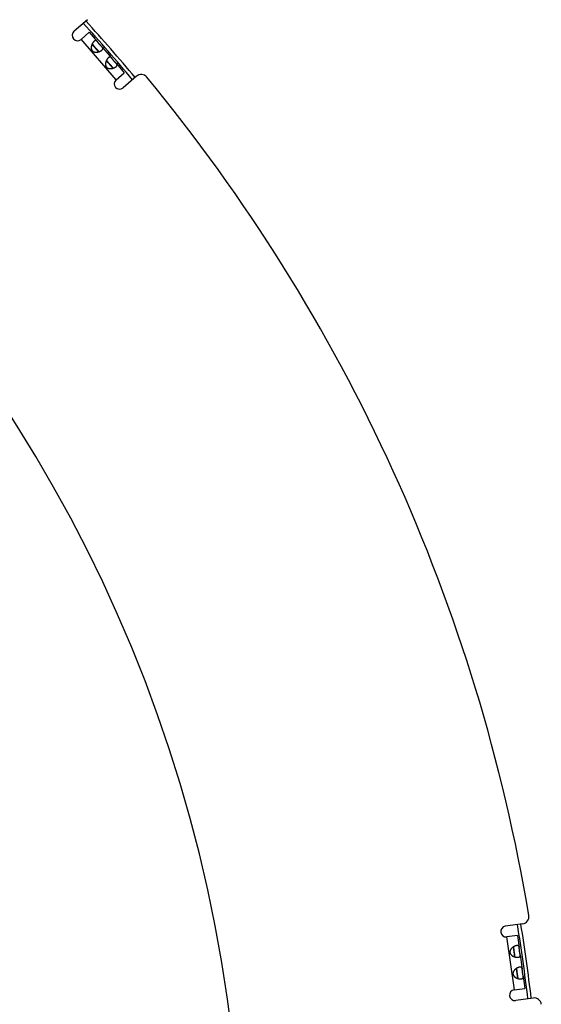
# Model space of a CAD drawing. Extents: x 7309 to 12858, y -3571 to 2626.
# Drawn here: x 10940 to 11087, y -3006 to -2730 of the extents above; entities that cross this region are included whole.
import ezdxf

# ---------------------------------------------------------------- set-up
doc = ezdxf.new("R2010")
doc.units = 0
doc.header["$LTSCALE"] = 5
doc.linetypes.add('AUSGEZOGEN', pattern=[0])
doc.layers.add('VLB', color=7, linetype='AUSGEZOGEN')

msp = doc.modelspace()

# ---------------------------------------------------------------- linework, layer by layer
at = {"layer": 'VLB'}
for p, q in [((10959.32, -2730.11), (10955.58, -2733.37)), ((10959.84, -2733.64), (10957.55, -2735.64)), ((10959.84, -2733.64), (10962.09, -2736.22)), ((10967.42, -2746.93), (10957.58, -2735.61)), ((10962.53, -2739.1), (10960.65, -2736.93)), ((10963.43, -2737.77), (10966.09, -2740.83)), ((10966.54, -2743.7), (10964.65, -2741.53)), ((10967.44, -2742.37), (10969.68, -2744.96)), ((10967.39, -2746.96), (10969.68, -2744.96)), ((10973.1, -2745.96), (10969.35, -2749.22)), ((11081.32, -2983.42), (11076.4, -2984.11)), ((11079.83, -2986.66), (11076.82, -2987.08)), ((11078.95, -3001.93), (11076.86, -2987.07)), ((11079.83, -2986.66), (11080.31, -2990.05)), ((11079.12, -2992.7), (11078.72, -2989.86)), ((11080.59, -2992.08), (11081.16, -2996.09)), ((11079.96, -2998.74), (11079.56, -2995.9)), ((11081.44, -2998.12), (11081.92, -3001.51)), ((11078.9, -3001.93), (11081.92, -3001.51)), ((11084.24, -3004.21), (11079.32, -3004.9))]:
    msp.add_line(p, q, dxfattribs=at)
for centre, radius, start, end in [((10592.75, -3062.68), 410, 5.2096, 184.7904), ((10592.75, -3062.68), 494.41, 39.7831, 42.2169), ((10956.56, -2734.5), 1.5, 131, 311), ((10592.75, -3062.68), 493.45, 39.7807, 42.2193), ((10968.37, -2748.09), 1.5, 131, 311), ((10974.41, -2747.47), 2, 39.553, 131), ((10592.75, -3062.68), 497, 9.447, 39.553), ((11081.04, -2981.44), 2, 278, 9.447), ((11076.61, -2985.59), 1.5, 98, 278), ((10592.75, -3062.68), 493.45, 6.7813, 9.2191), ((10592.75, -3062.68), 494.41, 6.7836, 9.2168), ((11079.11, -3003.42), 1.5, 98, 278), ((11084.52, -3006.19), 2, 6.553, 98)]:
    msp.add_arc(centre, radius, start, end, dxfattribs=at)
for points, knots in [([(10961.21, -2736.16), (10961.2, -2736.17), (10961.16, -2736.2), (10961.11, -2736.25), (10961.06, -2736.31), (10961.01, -2736.37), (10960.96, -2736.43), (10960.91, -2736.5), (10960.86, -2736.57), (10960.81, -2736.64), (10960.77, -2736.72), (10960.72, -2736.8), (10960.68, -2736.87), (10960.66, -2736.91), (10960.65, -2736.92)], [0, 0, 0, 0, 0.068174, 0.1395374, 0.2139968, 0.2914099, 0.3716671, 0.4546998, 0.5403619, 0.6283708, 0.7184381, 0.8104033, 0.9040795, 0.9547413, 0.9547413, 0.9547413, 0.9547413]), ([(10962.09, -2736.22), (10962.08, -2736.21), (10962.05, -2736.18), (10962.02, -2736.14), (10961.98, -2736.1), (10961.94, -2736.07), (10961.9, -2736.04), (10961.86, -2736.01), (10961.82, -2735.99), (10961.77, -2735.98), (10961.73, -2735.96), (10961.69, -2735.96), (10961.64, -2735.95), (10961.6, -2735.96), (10961.55, -2735.97), (10961.5, -2735.98), (10961.46, -2736), (10961.41, -2736.02), (10961.36, -2736.05), (10961.31, -2736.08), (10961.26, -2736.12), (10961.23, -2736.14), (10961.21, -2736.16)], [0, 0, 0, 0, 0.055356, 0.111648, 0.165937, 0.218245, 0.268574, 0.31691, 0.363455, 0.408645, 0.45299, 0.496976, 0.541138, 0.5861, 0.632465, 0.68069, 0.731128, 0.784104, 0.839909, 0.898728, 0.960633, 1.025644, 1.025644, 1.025644, 1.025644]), ([(10963.43, -2737.77), (10963.43, -2737.77), (10963.42, -2737.75), (10963.39, -2737.72), (10963.35, -2737.68), (10963.31, -2737.63), (10963.26, -2737.59), (10963.22, -2737.54), (10963.18, -2737.5), (10963.13, -2737.46), (10963.09, -2737.41), (10963.04, -2737.37), (10963, -2737.32), (10962.96, -2737.28), (10962.91, -2737.23), (10962.87, -2737.19), (10962.83, -2737.14), (10962.79, -2737.1), (10962.75, -2737.05), (10962.71, -2737), (10962.67, -2736.96), (10962.63, -2736.91), (10962.59, -2736.86), (10962.55, -2736.81), (10962.51, -2736.77), (10962.47, -2736.72), (10962.43, -2736.67), (10962.4, -2736.62), (10962.36, -2736.57), (10962.32, -2736.52), (10962.28, -2736.47), (10962.25, -2736.42), (10962.21, -2736.37), (10962.17, -2736.32), (10962.13, -2736.27), (10962.11, -2736.24), (10962.09, -2736.22), (10962.09, -2736.22)], [0, 0, 0, 0, 0.002758, 0.062276, 0.122884, 0.184449, 0.246786, 0.309547, 0.372399, 0.435246, 0.498101, 0.560884, 0.623437, 0.685657, 0.747608, 0.809407, 0.871099, 0.93265, 0.994022, 1.055317, 1.116689, 1.17824, 1.239932, 1.301731, 1.363682, 1.425903, 1.488455, 1.551238, 1.614093, 1.67694, 1.739792, 1.802554, 1.86489, 1.926456, 1.987063, 2.046581, 2.04934, 2.04934, 2.04934, 2.04934]), ([(10960.65, -2736.92), (10960.65, -2736.94), (10960.63, -2736.98), (10960.6, -2737.05), (10960.56, -2737.14), (10960.53, -2737.23), (10960.5, -2737.32), (10960.47, -2737.41), (10960.45, -2737.51), (10960.43, -2737.6), (10960.41, -2737.69), (10960.4, -2737.77), (10960.4, -2737.86), (10960.39, -2737.94), (10960.39, -2738.02), (10960.4, -2738.1), (10960.41, -2738.18), (10960.42, -2738.25), (10960.44, -2738.32), (10960.45, -2738.39), (10960.48, -2738.45), (10960.5, -2738.51), (10960.53, -2738.57), (10960.56, -2738.63), (10960.59, -2738.68), (10960.63, -2738.73), (10960.66, -2738.78), (10960.7, -2738.83), (10960.75, -2738.87), (10960.79, -2738.91), (10960.84, -2738.95), (10960.89, -2738.99), (10960.95, -2739.02), (10960.98, -2739.05), (10961, -2739.06)], [0, 0, 0, 0, 0.044313, 0.140093, 0.23637, 0.332914, 0.429248, 0.524707, 0.618887, 0.711634, 0.802623, 0.891299, 0.977392, 1.060977, 1.142105, 1.220643, 1.296505, 1.369898, 1.441148, 1.510455, 1.577918, 1.643684, 1.708062, 1.771397, 1.833946, 1.895876, 1.957342, 2.018637, 2.080103, 2.142032, 2.204582, 2.267917, 2.332294, 2.397019, 2.397019, 2.397019, 2.397019]), ([(10960.96, -2737.21), (10960.95, -2737.2), (10960.93, -2737.18), (10960.9, -2737.14), (10960.86, -2737.1), (10960.82, -2737.06), (10960.78, -2737.02), (10960.74, -2736.99), (10960.71, -2736.96), (10960.68, -2736.94), (10960.66, -2736.93), (10960.65, -2736.92)], [0, 0, 0, 0, 0.0239201, 0.090503, 0.1522779, 0.2095662, 0.2626419, 0.311591, 0.3566364, 0.3981878, 0.4182317, 0.4182317, 0.4182317, 0.4182317]), ([(10962.3, -2738.75), (10962.29, -2738.74), (10962.26, -2738.71), (10962.22, -2738.66), (10962.16, -2738.6), (10962.11, -2738.54), (10962.05, -2738.47), (10961.98, -2738.4), (10961.92, -2738.33), (10961.85, -2738.26), (10961.78, -2738.19), (10961.71, -2738.11), (10961.65, -2738.04), (10961.58, -2737.96), (10961.51, -2737.88), (10961.45, -2737.8), (10961.38, -2737.72), (10961.32, -2737.65), (10961.26, -2737.57), (10961.2, -2737.5), (10961.15, -2737.43), (10961.09, -2737.37), (10961.04, -2737.3), (10961, -2737.25), (10960.97, -2737.22), (10960.96, -2737.21)], [0, 0, 0, 0, 0.047402, 0.123254, 0.203771, 0.288852, 0.377863, 0.470498, 0.566565, 0.665258, 0.765939, 0.868333, 0.97163, 1.075067, 1.178364, 1.280757, 1.381438, 1.480132, 1.576199, 1.668833, 1.757845, 1.842926, 1.923442, 1.999295, 2.046697, 2.046697, 2.046697, 2.046697]), ([(10961, -2739.06), (10961, -2739.06), (10961.02, -2739.07), (10961.06, -2739.09), (10961.13, -2739.12), (10961.19, -2739.14), (10961.26, -2739.16), (10961.34, -2739.18), (10961.41, -2739.2), (10961.49, -2739.21), (10961.58, -2739.22), (10961.66, -2739.23), (10961.75, -2739.23), (10961.82, -2739.23), (10961.86, -2739.22), (10961.88, -2739.22)], [0, 0, 0, 0, 0.0010427, 0.0685055, 0.1378124, 0.2090624, 0.2824557, 0.3583171, 0.4368556, 0.5179832, 0.6015684, 0.6876616, 0.7763369, 0.8673264, 0.9002903, 0.9002903, 0.9002903, 0.9002903]), ([(10961.88, -2739.22), (10961.9, -2739.22), (10961.95, -2739.22), (10962.03, -2739.21), (10962.12, -2739.2), (10962.22, -2739.18), (10962.31, -2739.16), (10962.41, -2739.13), (10962.48, -2739.11), (10962.53, -2739.1), (10962.54, -2739.09)], [0, 0, 0, 0, 0.0597876, 0.1539675, 0.2494269, 0.3457602, 0.4423045, 0.5385819, 0.6343613, 0.6786745, 0.6786745, 0.6786745, 0.6786745]), ([(10962.54, -2739.09), (10962.54, -2739.09), (10962.53, -2739.07), (10962.51, -2739.04), (10962.49, -2739), (10962.46, -2738.96), (10962.43, -2738.91), (10962.4, -2738.87), (10962.36, -2738.82), (10962.33, -2738.78), (10962.31, -2738.76), (10962.3, -2738.75)], [0, 0, 0, 0, 0.0200438, 0.0615953, 0.1066407, 0.1555897, 0.2086654, 0.2659537, 0.3277286, 0.3943115, 0.4182317, 0.4182317, 0.4182317, 0.4182317]), ([(10962.54, -2739.09), (10962.56, -2739.09), (10962.6, -2739.07), (10962.68, -2739.05), (10962.76, -2739.01), (10962.84, -2738.98), (10962.92, -2738.94), (10963, -2738.9), (10963.07, -2738.86), (10963.14, -2738.82), (10963.21, -2738.78), (10963.27, -2738.74), (10963.32, -2738.69), (10963.36, -2738.66), (10963.38, -2738.65)], [0, 0, 0, 0, 0.0506618, 0.144338, 0.2363033, 0.3263705, 0.4143794, 0.5000416, 0.5830742, 0.6633314, 0.7407445, 0.8152039, 0.8865673, 0.9547413, 0.9547413, 0.9547413, 0.9547413]), ([(10963.38, -2738.65), (10963.39, -2738.63), (10963.43, -2738.61), (10963.47, -2738.56), (10963.51, -2738.52), (10963.54, -2738.47), (10963.57, -2738.43), (10963.6, -2738.38), (10963.62, -2738.34), (10963.63, -2738.3), (10963.64, -2738.25), (10963.64, -2738.21), (10963.64, -2738.16), (10963.64, -2738.12), (10963.62, -2738.07), (10963.61, -2738.03), (10963.59, -2737.99), (10963.56, -2737.94), (10963.54, -2737.9), (10963.5, -2737.85), (10963.47, -2737.81), (10963.45, -2737.78), (10963.43, -2737.77)], [0, 0, 0, 0, 0.065011, 0.126916, 0.185735, 0.24154, 0.294516, 0.344954, 0.393179, 0.439544, 0.484506, 0.528668, 0.572654, 0.616999, 0.662189, 0.708734, 0.75707, 0.807399, 0.859707, 0.913996, 0.970288, 1.025644, 1.025644, 1.025644, 1.025644]), ([(10964.66, -2741.53), (10964.65, -2741.54), (10964.63, -2741.58), (10964.6, -2741.66), (10964.56, -2741.74), (10964.53, -2741.84), (10964.5, -2741.93), (10964.47, -2742.02), (10964.45, -2742.1), (10964.44, -2742.15), (10964.44, -2742.17)], [0, 0, 0, 0, 0.0443133, 0.1400926, 0.23637, 0.3329144, 0.4292476, 0.524707, 0.6188869, 0.6786745, 0.6786745, 0.6786745, 0.6786745]), ([(10965.21, -2740.76), (10965.2, -2740.78), (10965.16, -2740.81), (10965.11, -2740.86), (10965.06, -2740.91), (10965.01, -2740.97), (10964.96, -2741.03), (10964.91, -2741.1), (10964.86, -2741.17), (10964.81, -2741.24), (10964.77, -2741.32), (10964.72, -2741.4), (10964.69, -2741.47), (10964.66, -2741.51), (10964.66, -2741.53)], [0, 0, 0, 0, 0.068174, 0.1395374, 0.2139968, 0.2914099, 0.3716671, 0.4546998, 0.5403619, 0.6283708, 0.7184381, 0.8104033, 0.9040795, 0.9547413, 0.9547413, 0.9547413, 0.9547413]), ([(10964.96, -2741.81), (10964.96, -2741.81), (10964.94, -2741.78), (10964.9, -2741.75), (10964.86, -2741.7), (10964.82, -2741.66), (10964.78, -2741.62), (10964.74, -2741.59), (10964.71, -2741.56), (10964.68, -2741.54), (10964.66, -2741.53), (10964.66, -2741.53)], [0, 0, 0, 0, 0.0239201, 0.090503, 0.1522779, 0.2095662, 0.2626419, 0.311591, 0.3566364, 0.3981878, 0.4182317, 0.4182317, 0.4182317, 0.4182317]), ([(10966.3, -2743.36), (10966.29, -2743.34), (10966.27, -2743.31), (10966.22, -2743.26), (10966.17, -2743.2), (10966.11, -2743.14), (10966.05, -2743.08), (10965.98, -2743.01), (10965.92, -2742.94), (10965.85, -2742.87), (10965.79, -2742.79), (10965.72, -2742.72), (10965.65, -2742.64), (10965.58, -2742.56), (10965.51, -2742.48), (10965.45, -2742.4), (10965.38, -2742.33), (10965.32, -2742.25), (10965.26, -2742.18), (10965.2, -2742.1), (10965.15, -2742.03), (10965.09, -2741.97), (10965.04, -2741.91), (10965, -2741.85), (10964.97, -2741.82), (10964.96, -2741.81)], [0, 0, 0, 0, 0.047402, 0.123254, 0.203771, 0.288852, 0.377863, 0.470498, 0.566565, 0.665258, 0.765939, 0.868333, 0.97163, 1.075067, 1.178364, 1.280757, 1.381438, 1.480132, 1.576199, 1.668833, 1.757845, 1.842926, 1.923442, 1.999295, 2.046697, 2.046697, 2.046697, 2.046697]), ([(10966.09, -2740.83), (10966.08, -2740.81), (10966.06, -2740.79), (10966.02, -2740.75), (10965.98, -2740.71), (10965.94, -2740.67), (10965.9, -2740.64), (10965.86, -2740.62), (10965.82, -2740.6), (10965.77, -2740.58), (10965.73, -2740.57), (10965.69, -2740.56), (10965.64, -2740.56), (10965.6, -2740.56), (10965.55, -2740.57), (10965.51, -2740.58), (10965.46, -2740.6), (10965.41, -2740.62), (10965.36, -2740.65), (10965.31, -2740.68), (10965.26, -2740.72), (10965.23, -2740.75), (10965.21, -2740.76)], [0, 0, 0, 0, 0.055356, 0.111648, 0.165937, 0.218245, 0.268574, 0.31691, 0.363455, 0.408645, 0.45299, 0.496976, 0.541138, 0.5861, 0.632465, 0.68069, 0.731128, 0.784104, 0.839909, 0.898728, 0.960633, 1.025644, 1.025644, 1.025644, 1.025644]), ([(10967.44, -2742.37), (10967.44, -2742.37), (10967.42, -2742.36), (10967.39, -2742.33), (10967.35, -2742.28), (10967.31, -2742.24), (10967.27, -2742.19), (10967.22, -2742.15), (10967.18, -2742.1), (10967.13, -2742.06), (10967.09, -2742.02), (10967.04, -2741.97), (10967, -2741.93), (10966.96, -2741.88), (10966.91, -2741.84), (10966.87, -2741.79), (10966.83, -2741.75), (10966.79, -2741.7), (10966.75, -2741.65), (10966.71, -2741.61), (10966.67, -2741.56), (10966.63, -2741.51), (10966.59, -2741.47), (10966.55, -2741.42), (10966.51, -2741.37), (10966.47, -2741.32), (10966.44, -2741.27), (10966.4, -2741.22), (10966.36, -2741.17), (10966.32, -2741.12), (10966.29, -2741.07), (10966.25, -2741.02), (10966.21, -2740.97), (10966.17, -2740.92), (10966.13, -2740.88), (10966.11, -2740.84), (10966.09, -2740.83), (10966.09, -2740.83)], [0, 0, 0, 0, 0.002758, 0.062276, 0.122884, 0.184449, 0.246786, 0.309547, 0.372399, 0.435246, 0.498101, 0.560884, 0.623437, 0.685657, 0.747608, 0.809407, 0.871099, 0.93265, 0.994022, 1.055317, 1.116689, 1.17824, 1.239932, 1.301731, 1.363682, 1.425903, 1.488455, 1.551238, 1.614093, 1.67694, 1.739792, 1.802554, 1.86489, 1.926456, 1.987063, 2.046581, 2.04934, 2.04934, 2.04934, 2.04934]), ([(10964.44, -2742.17), (10964.43, -2742.18), (10964.43, -2742.22), (10964.41, -2742.29), (10964.4, -2742.38), (10964.4, -2742.46), (10964.39, -2742.55), (10964.4, -2742.63), (10964.4, -2742.71), (10964.41, -2742.78), (10964.42, -2742.85), (10964.44, -2742.92), (10964.46, -2742.99), (10964.47, -2743.03), (10964.48, -2743.06), (10964.48, -2743.06)], [0, 0, 0, 0, 0.0329639, 0.1239534, 0.2126288, 0.298722, 0.3823071, 0.4634347, 0.5419732, 0.6178346, 0.6912279, 0.762478, 0.8317849, 0.8992476, 0.9002903, 0.9002903, 0.9002903, 0.9002903]), ([(10964.48, -2743.06), (10964.49, -2743.08), (10964.5, -2743.12), (10964.53, -2743.17), (10964.56, -2743.23), (10964.59, -2743.28), (10964.63, -2743.34), (10964.67, -2743.38), (10964.71, -2743.43), (10964.75, -2743.47), (10964.79, -2743.52), (10964.84, -2743.56), (10964.89, -2743.59), (10964.95, -2743.63), (10965.01, -2743.66), (10965.07, -2743.69), (10965.13, -2743.72), (10965.2, -2743.74), (10965.27, -2743.77), (10965.34, -2743.79), (10965.42, -2743.8), (10965.5, -2743.82), (10965.58, -2743.82), (10965.67, -2743.83), (10965.75, -2743.83), (10965.85, -2743.83), (10965.94, -2743.82), (10966.03, -2743.81), (10966.13, -2743.8), (10966.22, -2743.78), (10966.31, -2743.76), (10966.41, -2743.74), (10966.48, -2743.72), (10966.53, -2743.7), (10966.54, -2743.7)], [0, 0, 0, 0, 0.064724, 0.129102, 0.192437, 0.254986, 0.316916, 0.378382, 0.439677, 0.501143, 0.563072, 0.625622, 0.688957, 0.753334, 0.819101, 0.886564, 0.955871, 1.027121, 1.100514, 1.176375, 1.254914, 1.336041, 1.419627, 1.50572, 1.594395, 1.685385, 1.778132, 1.872312, 1.967771, 2.064104, 2.160649, 2.256926, 2.352705, 2.397019, 2.397019, 2.397019, 2.397019]), ([(10966.54, -2743.7), (10966.54, -2743.69), (10966.53, -2743.67), (10966.52, -2743.64), (10966.49, -2743.6), (10966.47, -2743.56), (10966.44, -2743.52), (10966.4, -2743.47), (10966.36, -2743.42), (10966.33, -2743.38), (10966.31, -2743.36), (10966.3, -2743.36)], [0, 0, 0, 0, 0.0200438, 0.0615953, 0.1066407, 0.1555897, 0.2086654, 0.2659537, 0.3277286, 0.3943115, 0.4182317, 0.4182317, 0.4182317, 0.4182317]), ([(10966.54, -2743.7), (10966.56, -2743.69), (10966.6, -2743.68), (10966.68, -2743.65), (10966.76, -2743.62), (10966.85, -2743.58), (10966.93, -2743.54), (10967, -2743.5), (10967.07, -2743.46), (10967.14, -2743.42), (10967.21, -2743.38), (10967.27, -2743.34), (10967.33, -2743.3), (10967.36, -2743.27), (10967.38, -2743.25)], [0, 0, 0, 0, 0.0506618, 0.144338, 0.2363033, 0.3263705, 0.4143794, 0.5000416, 0.5830742, 0.6633314, 0.7407445, 0.8152039, 0.8865673, 0.9547413, 0.9547413, 0.9547413, 0.9547413]), ([(10967.38, -2743.25), (10967.4, -2743.24), (10967.43, -2743.21), (10967.47, -2743.17), (10967.51, -2743.12), (10967.54, -2743.08), (10967.57, -2743.03), (10967.6, -2742.99), (10967.62, -2742.94), (10967.63, -2742.9), (10967.64, -2742.86), (10967.64, -2742.81), (10967.64, -2742.77), (10967.64, -2742.72), (10967.63, -2742.68), (10967.61, -2742.63), (10967.59, -2742.59), (10967.57, -2742.55), (10967.54, -2742.5), (10967.51, -2742.46), (10967.47, -2742.41), (10967.45, -2742.39), (10967.44, -2742.37)], [0, 0, 0, 0, 0.065011, 0.126916, 0.185735, 0.24154, 0.294516, 0.344954, 0.393179, 0.439544, 0.484506, 0.528668, 0.572654, 0.616999, 0.662189, 0.708734, 0.75707, 0.807399, 0.859707, 0.913996, 0.970288, 1.025644, 1.025644, 1.025644, 1.025644]), ([(11078.72, -2989.85), (11078.71, -2989.86), (11078.67, -2989.89), (11078.6, -2989.93), (11078.52, -2989.98), (11078.45, -2990.04), (11078.37, -2990.1), (11078.3, -2990.16), (11078.23, -2990.23), (11078.17, -2990.29), (11078.1, -2990.36), (11078.05, -2990.43), (11078, -2990.5), (11077.95, -2990.57), (11077.9, -2990.64), (11077.87, -2990.7), (11077.83, -2990.77), (11077.8, -2990.84), (11077.78, -2990.91), (11077.76, -2990.97), (11077.74, -2991.04), (11077.73, -2991.1), (11077.72, -2991.17), (11077.71, -2991.23), (11077.71, -2991.29), (11077.71, -2991.35), (11077.72, -2991.42), (11077.73, -2991.48), (11077.74, -2991.54), (11077.76, -2991.6), (11077.77, -2991.66), (11077.8, -2991.72), (11077.82, -2991.77), (11077.84, -2991.81), (11077.85, -2991.83)], [0, 0, 0, 0, 0.044313, 0.140093, 0.23637, 0.332914, 0.429248, 0.524707, 0.618887, 0.711634, 0.802623, 0.891299, 0.977392, 1.060977, 1.142105, 1.220643, 1.296505, 1.369898, 1.441148, 1.510455, 1.577918, 1.643684, 1.708062, 1.771397, 1.833946, 1.895876, 1.957342, 2.018637, 2.080103, 2.142032, 2.204582, 2.267917, 2.332294, 2.397019, 2.397019, 2.397019, 2.397019]), ([(11079.61, -2989.51), (11079.59, -2989.52), (11079.54, -2989.53), (11079.47, -2989.54), (11079.4, -2989.56), (11079.32, -2989.58), (11079.25, -2989.61), (11079.17, -2989.63), (11079.09, -2989.67), (11079.01, -2989.7), (11078.93, -2989.74), (11078.85, -2989.78), (11078.78, -2989.82), (11078.74, -2989.85), (11078.72, -2989.85)], [0, 0, 0, 0, 0.068174, 0.1395374, 0.2139968, 0.2914099, 0.3716671, 0.4546998, 0.5403619, 0.6283708, 0.7184381, 0.8104033, 0.9040795, 0.9547413, 0.9547413, 0.9547413, 0.9547413]), ([(11078.82, -2990.26), (11078.82, -2990.25), (11078.82, -2990.22), (11078.81, -2990.17), (11078.8, -2990.11), (11078.79, -2990.05), (11078.78, -2990), (11078.76, -2989.95), (11078.75, -2989.91), (11078.73, -2989.88), (11078.72, -2989.86), (11078.72, -2989.85)], [0, 0, 0, 0, 0.0239201, 0.090503, 0.1522779, 0.2095662, 0.2626419, 0.311591, 0.3566364, 0.3981878, 0.4182317, 0.4182317, 0.4182317, 0.4182317]), ([(11080.31, -2990.05), (11080.31, -2990.03), (11080.3, -2989.99), (11080.29, -2989.94), (11080.28, -2989.89), (11080.26, -2989.84), (11080.25, -2989.79), (11080.23, -2989.75), (11080.2, -2989.7), (11080.18, -2989.67), (11080.15, -2989.63), (11080.11, -2989.6), (11080.08, -2989.58), (11080.04, -2989.56), (11080, -2989.54), (11079.95, -2989.52), (11079.9, -2989.51), (11079.85, -2989.51), (11079.79, -2989.5), (11079.73, -2989.5), (11079.67, -2989.51), (11079.63, -2989.51), (11079.61, -2989.51)], [0, 0, 0, 0, 0.055356, 0.111648, 0.165937, 0.218245, 0.268574, 0.31691, 0.363455, 0.408645, 0.45299, 0.496976, 0.541138, 0.5861, 0.632465, 0.68069, 0.731128, 0.784104, 0.839909, 0.898728, 0.960633, 1.025644, 1.025644, 1.025644, 1.025644]), ([(11080.59, -2992.08), (11080.59, -2992.07), (11080.59, -2992.05), (11080.58, -2992.01), (11080.57, -2991.95), (11080.56, -2991.89), (11080.55, -2991.83), (11080.54, -2991.77), (11080.52, -2991.71), (11080.51, -2991.65), (11080.5, -2991.59), (11080.48, -2991.53), (11080.47, -2991.46), (11080.46, -2991.4), (11080.45, -2991.34), (11080.44, -2991.28), (11080.43, -2991.22), (11080.42, -2991.16), (11080.41, -2991.1), (11080.4, -2991.04), (11080.39, -2990.98), (11080.38, -2990.92), (11080.38, -2990.86), (11080.37, -2990.79), (11080.37, -2990.73), (11080.36, -2990.67), (11080.36, -2990.61), (11080.35, -2990.55), (11080.35, -2990.48), (11080.34, -2990.42), (11080.34, -2990.36), (11080.33, -2990.29), (11080.33, -2990.23), (11080.32, -2990.17), (11080.32, -2990.11), (11080.31, -2990.07), (11080.31, -2990.05), (11080.31, -2990.05)], [0, 0, 0, 0, 0.002758, 0.062276, 0.122884, 0.184449, 0.246786, 0.309547, 0.372399, 0.435246, 0.498101, 0.560884, 0.623437, 0.685657, 0.747608, 0.809407, 0.871099, 0.93265, 0.994022, 1.055317, 1.116689, 1.17824, 1.239932, 1.301731, 1.363682, 1.425903, 1.488455, 1.551238, 1.614093, 1.67694, 1.739792, 1.802554, 1.86489, 1.926456, 1.987063, 2.046581, 2.04934, 2.04934, 2.04934, 2.04934]), ([(11077.85, -2991.83), (11077.85, -2991.83), (11077.86, -2991.85), (11077.89, -2991.89), (11077.93, -2991.95), (11077.97, -2992.01), (11078.01, -2992.06), (11078.07, -2992.12), (11078.12, -2992.18), (11078.18, -2992.23), (11078.25, -2992.28), (11078.32, -2992.33), (11078.39, -2992.38), (11078.45, -2992.42), (11078.48, -2992.44), (11078.49, -2992.45)], [0, 0, 0, 0, 0.0010427, 0.0685055, 0.1378124, 0.2090624, 0.2824557, 0.3583171, 0.4368556, 0.5179832, 0.6015684, 0.6876616, 0.7763369, 0.8673264, 0.9002903, 0.9002903, 0.9002903, 0.9002903]), ([(11078.49, -2992.45), (11078.51, -2992.46), (11078.56, -2992.48), (11078.63, -2992.52), (11078.72, -2992.56), (11078.81, -2992.6), (11078.9, -2992.63), (11078.99, -2992.66), (11079.06, -2992.68), (11079.11, -2992.7), (11079.12, -2992.7)], [0, 0, 0, 0, 0.0597876, 0.1539675, 0.2494269, 0.3457602, 0.4423045, 0.5385819, 0.6343613, 0.6786745, 0.6786745, 0.6786745, 0.6786745]), ([(11079.11, -2992.28), (11079.11, -2992.27), (11079.1, -2992.23), (11079.09, -2992.16), (11079.08, -2992.08), (11079.06, -2992), (11079.05, -2991.91), (11079.03, -2991.82), (11079.01, -2991.72), (11079, -2991.63), (11078.98, -2991.53), (11078.96, -2991.43), (11078.95, -2991.33), (11078.94, -2991.22), (11078.92, -2991.12), (11078.91, -2991.02), (11078.9, -2990.92), (11078.89, -2990.82), (11078.88, -2990.73), (11078.87, -2990.63), (11078.86, -2990.55), (11078.85, -2990.46), (11078.84, -2990.38), (11078.83, -2990.31), (11078.83, -2990.27), (11078.82, -2990.26)], [0, 0, 0, 0, 0.047402, 0.123254, 0.203771, 0.288852, 0.377863, 0.470498, 0.566565, 0.665258, 0.765939, 0.868333, 0.97163, 1.075067, 1.178364, 1.280757, 1.381438, 1.480132, 1.576199, 1.668833, 1.757845, 1.842926, 1.923442, 1.999295, 2.046697, 2.046697, 2.046697, 2.046697]), ([(11079.12, -2992.7), (11079.12, -2992.69), (11079.13, -2992.67), (11079.13, -2992.64), (11079.13, -2992.59), (11079.13, -2992.54), (11079.13, -2992.49), (11079.13, -2992.43), (11079.12, -2992.37), (11079.11, -2992.32), (11079.11, -2992.29), (11079.11, -2992.28)], [0, 0, 0, 0, 0.0200438, 0.0615953, 0.1066407, 0.1555897, 0.2086654, 0.2659537, 0.3277286, 0.3943115, 0.4182317, 0.4182317, 0.4182317, 0.4182317]), ([(11079.12, -2992.7), (11079.14, -2992.71), (11079.18, -2992.72), (11079.26, -2992.74), (11079.35, -2992.75), (11079.44, -2992.77), (11079.53, -2992.78), (11079.61, -2992.79), (11079.7, -2992.8), (11079.78, -2992.8), (11079.85, -2992.8), (11079.93, -2992.8), (11080, -2992.79), (11080.04, -2992.79), (11080.07, -2992.78)], [0, 0, 0, 0, 0.0506618, 0.144338, 0.2363033, 0.3263705, 0.4143794, 0.5000416, 0.5830742, 0.6633314, 0.7407445, 0.8152039, 0.8865673, 0.9547413, 0.9547413, 0.9547413, 0.9547413]), ([(11080.07, -2992.78), (11080.09, -2992.78), (11080.13, -2992.77), (11080.19, -2992.76), (11080.25, -2992.74), (11080.3, -2992.73), (11080.35, -2992.7), (11080.39, -2992.68), (11080.43, -2992.65), (11080.47, -2992.62), (11080.5, -2992.59), (11080.53, -2992.56), (11080.55, -2992.52), (11080.57, -2992.48), (11080.59, -2992.44), (11080.6, -2992.39), (11080.61, -2992.34), (11080.61, -2992.29), (11080.61, -2992.24), (11080.61, -2992.19), (11080.6, -2992.13), (11080.6, -2992.09), (11080.59, -2992.08)], [0, 0, 0, 0, 0.065011, 0.126916, 0.185735, 0.24154, 0.294516, 0.344954, 0.393179, 0.439544, 0.484506, 0.528668, 0.572654, 0.616999, 0.662189, 0.708734, 0.75707, 0.807399, 0.859707, 0.913996, 0.970288, 1.025644, 1.025644, 1.025644, 1.025644]), ([(11080.46, -2995.56), (11080.43, -2995.56), (11080.39, -2995.57), (11080.32, -2995.58), (11080.25, -2995.6), (11080.17, -2995.62), (11080.1, -2995.65), (11080.02, -2995.67), (11079.94, -2995.71), (11079.86, -2995.74), (11079.78, -2995.78), (11079.7, -2995.82), (11079.63, -2995.86), (11079.59, -2995.89), (11079.57, -2995.89)], [0, 0, 0, 0, 0.068174, 0.1395374, 0.2139968, 0.2914099, 0.3716671, 0.4546998, 0.5403619, 0.6283708, 0.7184381, 0.8104033, 0.9040795, 0.9547413, 0.9547413, 0.9547413, 0.9547413]), ([(11081.16, -2996.09), (11081.16, -2996.07), (11081.15, -2996.03), (11081.14, -2995.98), (11081.13, -2995.93), (11081.11, -2995.88), (11081.1, -2995.83), (11081.08, -2995.79), (11081.05, -2995.75), (11081.03, -2995.71), (11081, -2995.67), (11080.96, -2995.64), (11080.93, -2995.62), (11080.89, -2995.6), (11080.85, -2995.58), (11080.8, -2995.56), (11080.75, -2995.55), (11080.7, -2995.55), (11080.64, -2995.54), (11080.58, -2995.54), (11080.52, -2995.55), (11080.48, -2995.55), (11080.46, -2995.56)], [0, 0, 0, 0, 0.055356, 0.111648, 0.165937, 0.218245, 0.268574, 0.31691, 0.363455, 0.408645, 0.45299, 0.496976, 0.541138, 0.5861, 0.632465, 0.68069, 0.731128, 0.784104, 0.839909, 0.898728, 0.960633, 1.025644, 1.025644, 1.025644, 1.025644]), ([(11078.59, -2997.08), (11078.59, -2997.1), (11078.58, -2997.14), (11078.57, -2997.21), (11078.56, -2997.27), (11078.56, -2997.33), (11078.56, -2997.39), (11078.57, -2997.46), (11078.58, -2997.52), (11078.59, -2997.58), (11078.6, -2997.64), (11078.62, -2997.7), (11078.65, -2997.76), (11078.67, -2997.82), (11078.7, -2997.87), (11078.74, -2997.93), (11078.77, -2997.99), (11078.82, -2998.05), (11078.86, -2998.1), (11078.91, -2998.16), (11078.97, -2998.22), (11079.03, -2998.27), (11079.1, -2998.32), (11079.16, -2998.37), (11079.24, -2998.42), (11079.32, -2998.47), (11079.4, -2998.52), (11079.48, -2998.56), (11079.57, -2998.6), (11079.65, -2998.64), (11079.75, -2998.67), (11079.84, -2998.7), (11079.91, -2998.73), (11079.96, -2998.74), (11079.97, -2998.74)], [0, 0, 0, 0, 0.064724, 0.129102, 0.192437, 0.254986, 0.316916, 0.378382, 0.439677, 0.501143, 0.563072, 0.625622, 0.688957, 0.753334, 0.819101, 0.886564, 0.955871, 1.027121, 1.100514, 1.176375, 1.254914, 1.336041, 1.419627, 1.50572, 1.594395, 1.685385, 1.778132, 1.872312, 1.967771, 2.064104, 2.160649, 2.256926, 2.352705, 2.397019, 2.397019, 2.397019, 2.397019]), ([(11079.04, -2996.31), (11079.03, -2996.32), (11079, -2996.35), (11078.95, -2996.4), (11078.9, -2996.47), (11078.84, -2996.54), (11078.8, -2996.61), (11078.75, -2996.68), (11078.72, -2996.74), (11078.68, -2996.81), (11078.65, -2996.88), (11078.63, -2996.95), (11078.61, -2997.01), (11078.6, -2997.06), (11078.59, -2997.08), (11078.59, -2997.08)], [0, 0, 0, 0, 0.0329639, 0.1239534, 0.2126288, 0.298722, 0.3823071, 0.4634347, 0.5419732, 0.6178346, 0.6912279, 0.762478, 0.8317849, 0.8992476, 0.9002903, 0.9002903, 0.9002903, 0.9002903]), ([(11079.57, -2995.89), (11079.56, -2995.9), (11079.52, -2995.93), (11079.45, -2995.97), (11079.37, -2996.02), (11079.3, -2996.08), (11079.22, -2996.14), (11079.15, -2996.2), (11079.09, -2996.26), (11079.05, -2996.3), (11079.04, -2996.31)], [0, 0, 0, 0, 0.0443133, 0.1400926, 0.23637, 0.3329144, 0.4292476, 0.524707, 0.6188869, 0.6786745, 0.6786745, 0.6786745, 0.6786745]), ([(11079.67, -2996.3), (11079.67, -2996.29), (11079.67, -2996.26), (11079.66, -2996.21), (11079.65, -2996.15), (11079.64, -2996.09), (11079.62, -2996.04), (11079.61, -2996), (11079.6, -2995.95), (11079.58, -2995.92), (11079.57, -2995.9), (11079.57, -2995.89)], [0, 0, 0, 0, 0.0239201, 0.090503, 0.1522779, 0.2095662, 0.2626419, 0.311591, 0.3566364, 0.3981878, 0.4182317, 0.4182317, 0.4182317, 0.4182317]), ([(11079.96, -2998.32), (11079.96, -2998.31), (11079.95, -2998.27), (11079.94, -2998.2), (11079.93, -2998.12), (11079.91, -2998.04), (11079.9, -2997.95), (11079.88, -2997.86), (11079.86, -2997.77), (11079.85, -2997.67), (11079.83, -2997.57), (11079.81, -2997.47), (11079.8, -2997.37), (11079.78, -2997.26), (11079.77, -2997.16), (11079.76, -2997.06), (11079.75, -2996.96), (11079.74, -2996.86), (11079.73, -2996.77), (11079.72, -2996.68), (11079.71, -2996.59), (11079.7, -2996.5), (11079.69, -2996.42), (11079.68, -2996.36), (11079.68, -2996.31), (11079.67, -2996.3)], [0, 0, 0, 0, 0.047402, 0.123254, 0.203771, 0.288852, 0.377863, 0.470498, 0.566565, 0.665258, 0.765939, 0.868333, 0.97163, 1.075067, 1.178364, 1.280757, 1.381438, 1.480132, 1.576199, 1.668833, 1.757845, 1.842926, 1.923442, 1.999295, 2.046697, 2.046697, 2.046697, 2.046697]), ([(11079.97, -2998.74), (11079.97, -2998.73), (11079.98, -2998.71), (11079.98, -2998.68), (11079.98, -2998.63), (11079.98, -2998.59), (11079.98, -2998.53), (11079.98, -2998.47), (11079.97, -2998.41), (11079.96, -2998.36), (11079.96, -2998.33), (11079.96, -2998.32)], [0, 0, 0, 0, 0.0200438, 0.0615953, 0.1066407, 0.1555897, 0.2086654, 0.2659537, 0.3277286, 0.3943115, 0.4182317, 0.4182317, 0.4182317, 0.4182317]), ([(11080.92, -2998.82), (11080.94, -2998.82), (11080.98, -2998.81), (11081.04, -2998.8), (11081.1, -2998.78), (11081.15, -2998.77), (11081.2, -2998.74), (11081.24, -2998.72), (11081.28, -2998.69), (11081.32, -2998.66), (11081.35, -2998.63), (11081.38, -2998.6), (11081.4, -2998.56), (11081.42, -2998.52), (11081.44, -2998.48), (11081.45, -2998.43), (11081.45, -2998.38), (11081.46, -2998.33), (11081.46, -2998.28), (11081.46, -2998.23), (11081.45, -2998.17), (11081.45, -2998.13), (11081.44, -2998.12)], [0, 0, 0, 0, 0.065011, 0.126916, 0.185735, 0.24154, 0.294516, 0.344954, 0.393179, 0.439544, 0.484506, 0.528668, 0.572654, 0.616999, 0.662189, 0.708734, 0.75707, 0.807399, 0.859707, 0.913996, 0.970288, 1.025644, 1.025644, 1.025644, 1.025644]), ([(11081.44, -2998.12), (11081.44, -2998.12), (11081.44, -2998.1), (11081.43, -2998.05), (11081.42, -2997.99), (11081.41, -2997.93), (11081.4, -2997.87), (11081.39, -2997.81), (11081.37, -2997.75), (11081.36, -2997.69), (11081.35, -2997.63), (11081.33, -2997.57), (11081.32, -2997.51), (11081.31, -2997.44), (11081.3, -2997.38), (11081.29, -2997.32), (11081.28, -2997.26), (11081.27, -2997.2), (11081.26, -2997.14), (11081.25, -2997.08), (11081.24, -2997.02), (11081.23, -2996.96), (11081.23, -2996.9), (11081.22, -2996.83), (11081.21, -2996.77), (11081.21, -2996.71), (11081.2, -2996.65), (11081.2, -2996.59), (11081.2, -2996.52), (11081.19, -2996.46), (11081.19, -2996.4), (11081.18, -2996.34), (11081.18, -2996.27), (11081.17, -2996.21), (11081.17, -2996.15), (11081.16, -2996.11), (11081.16, -2996.09), (11081.16, -2996.09)], [0, 0, 0, 0, 0.002758, 0.062276, 0.122884, 0.184449, 0.246786, 0.309547, 0.372399, 0.435246, 0.498101, 0.560884, 0.623437, 0.685657, 0.747608, 0.809407, 0.871099, 0.93265, 0.994022, 1.055317, 1.116689, 1.17824, 1.239932, 1.301731, 1.363682, 1.425903, 1.488455, 1.551238, 1.614093, 1.67694, 1.739792, 1.802554, 1.86489, 1.926456, 1.987063, 2.046581, 2.04934, 2.04934, 2.04934, 2.04934]), ([(11079.97, -2998.74), (11079.99, -2998.75), (11080.03, -2998.76), (11080.11, -2998.78), (11080.2, -2998.79), (11080.29, -2998.81), (11080.38, -2998.82), (11080.46, -2998.83), (11080.54, -2998.84), (11080.62, -2998.84), (11080.7, -2998.84), (11080.78, -2998.84), (11080.85, -2998.83), (11080.89, -2998.83), (11080.92, -2998.82)], [0, 0, 0, 0, 0.0506618, 0.144338, 0.2363033, 0.3263705, 0.4143794, 0.5000416, 0.5830742, 0.6633314, 0.7407445, 0.8152039, 0.8865673, 0.9547413, 0.9547413, 0.9547413, 0.9547413])]:
    msp.add_open_spline(points, degree=3, knots=knots, dxfattribs=at)

doc.saveas('drawing.dxf')
